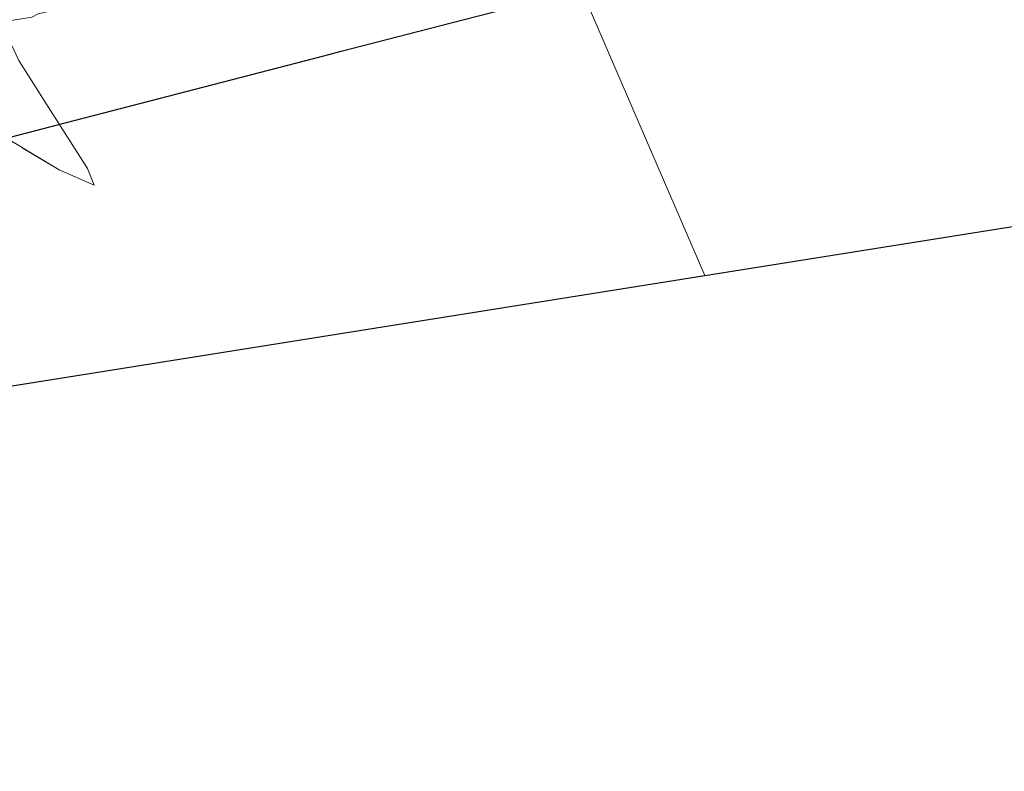
# Model space of a CAD drawing. Units: metres. Extents: x 232034 to 240000, y 468749 to 472737.
# Drawn here: x 237211 to 237394, y 471286 to 471425 of the extents above; entities that cross this region are included whole.
import ezdxf

# ---------------------------------------------------------------- set-up
doc = ezdxf.new("R2010")
doc.units = ezdxf.units.M
doc.linetypes.add('IE-TERREINAFSCHEIDING', pattern=[10, 8, -2])
for name, color, linetype, lineweight in [('B-ME-GR-BOOM-GV-B6', 93, 'Continuous', 18), ('B-ME-IE-GRONDWERKLIJN-GROND_INGERICHT-GV-B6', 253, 'Continuous', 18), ('B-ME-IE-HULPGEOMETRIE-L-B1', 53, 'Continuous', 18), ('B-ME-IE-TERREINAFSCHEIDING-RASTERHEKWERK-L-B1', 8, 'IE-TERREINAFSCHEIDING', 18), ('B-ME-KG-KADASTRAAL-OPNAMEDTMGRENS-L-B1', 10, 'Continuous', 25), ('B-ME-KL-ELEKTRICITEIT-HOOGSP-L-B1', 10, 'Continuous', 25)]:
    doc.layers.add(name, color=color, linetype=linetype, lineweight=lineweight)

msp = doc.modelspace()

# ---------------------------------------------------------------- linework, layer by layer
at = {"layer": 'B-ME-GR-BOOM-GV-B6'}
msp.add_polyline3d([(237207.373, 471424.976, 12.017), (237210.729, 471417.872, 11.846), (237216.157, 471409.245, 11.702), (237223.467, 471397.812, 11.635), (237224.683, 471394.694, 11.491), (237218.192, 471397.535, 11.34), (237195.54, 471411.171, 11.352), (237186.382, 471416.621, 11.304), (237181.444, 471419.961, 11.172), (237187.149, 471420.648, 11.4), (237196.677, 471422.703, 11.547), (237207.373, 471424.976, 12.017)], dxfattribs=at)
at = {"layer": 'B-ME-IE-GRONDWERKLIJN-GROND_INGERICHT-GV-B6'}
for points in [[(237483.212, 471401.01, 11.493), (237338.143, 471377.914, 11.496), (237307.255, 471449.509, 12.095), (237309.951, 471450.168, 12.095), (237329.5, 471455.252, 12.015), (237349.05, 471460.337, 11.935), (237372.287, 471466.007, 11.845), (237395.524, 471471.678, 11.755)], [(237207.373, 471424.976, 12.017), (237213.127, 471425.924, 12.075), (237214.332, 471426.517, 12.059), (237224.026, 471428.767, 12.174), (237247.91, 471434.529, 12.166), (237280.473, 471442.966, 12.091), (237307.255, 471449.509, 12.095), (237338.143, 471377.914, 11.496)], [(237195.54, 471411.171, 11.352), (237218.192, 471397.535, 11.34), (237224.683, 471394.694, 11.491), (237223.467, 471397.812, 11.635), (237216.157, 471409.245, 11.702), (237210.729, 471417.872, 11.846)], [(237338.143, 471377.914, 11.496), (237228.095, 471360.394, 11.499), (237133.63, 471345.354, 11.742)]]:
    msp.add_polyline3d(points, dxfattribs=at)
at = {"layer": 'B-ME-IE-HULPGEOMETRIE-L-B1'}
msp.add_polyline3d([(237338.143, 471377.914, 11.496), (237307.255, 471449.509, 12.095), (237306.956, 471450.203, 12.036), (237306.181, 471451.999, 11.076), (237305.355, 471453.914, 11.829), (237303.655, 471457.854, 12.508), (237302.678, 471460.12, 12.652), (237300.975, 471464.066, 12.779), (237298.118, 471470.601, 12.982), (237295.421, 471476.846, 12.997), (237293.642, 471481.065, 12.774), (237293.112, 471482.292, 12.615), (237291.692, 471485.585, 10.643), (237291.35, 471486.377, 10.613), (237291.27, 471486.564, 10.156), (237266.2765, 471544.4955, 10.156), (237266.1162, 471544.8674, 11.7836), (237264.7787, 471547.9682, 11.738), (237264.475, 471548.672, 11.769), (237258.875, 471561.653, 12.253), (237257.9552, 471563.784, 12.424), (237232.146, 471623.608, 12.209), (237225.347, 471652.299, 12.256)], dxfattribs=at)
at = {"layer": 'B-ME-IE-TERREINAFSCHEIDING-RASTERHEKWERK-L-B1'}
msp.add_polyline3d([(237223.467, 471397.812, 11.635), (237224.683, 471394.694, 11.491), (237218.192, 471397.535, 11.34), (237195.54, 471411.171, 11.352), (237186.382, 471416.621, 11.304), (237181.444, 471419.961, 11.172), (237155.582, 471413.268, 11.499), (237126.768, 471406.197, 11.71), (237107.427, 471401.443, 11.679), (237075.372, 471393.58, 11.874), (237050.958, 471387.362, 12.077), (237015.764, 471378.542, 12.113), (237007.797, 471376.36, 12.097), (237001.889, 471374.765, 12.635), (236999.577, 471374.139, 12.647)], dxfattribs=at)
at = {"layer": 'B-ME-KG-KADASTRAAL-OPNAMEDTMGRENS-L-B1'}
for points in [[(237338.143, 471377.914, 11.496), (237483.212, 471401.01, 11.493), (237501.79, 471403.968, 11.636), (237530.104, 471413.508, 11.775), (237538.55, 471409.209, 11.811), (237544.491, 471418.361, 11.783), (237556.286, 471424.497, 11.691), (237567.521, 471426.065, 11.442), (237584.698, 471431.839, 11.241), (237606.37, 471439.124, 11.24), (237662.458, 471457.979, 11.619), (237683.258, 471463.151, 11.407)], [(236978.724, 471285.838, 11.813), (237033.129, 471296.912, 12.372), (237038.303, 471297.965, 12.264), (237038.703, 471298.047, 12.155), (237040.484, 471298.409, 11.182), (237042.303, 471299.155, 11.668), (237133.63, 471345.354, 11.742), (237228.095, 471360.394, 11.499), (237338.143, 471377.914, 11.496)]]:
    msp.add_polyline3d(points, dxfattribs=at)
at = {"layer": 'B-ME-KL-ELEKTRICITEIT-HOOGSP-L-B1'}
msp.add_polyline3d([(236959.759, 471339.075, 66.076), (236983.291, 471345.155, 66.205), (237006.824, 471351.235, 66.333), (237030.356, 471357.315, 66.462), (237053.889, 471363.395, 66.59), (237074.596, 471368.764, 66.79), (237095.302, 471374.133, 66.991), (237116.009, 471379.502, 67.191), (237136.716, 471384.87, 67.391), (237157.423, 471390.239, 67.591), (237178.129, 471395.608, 67.792), (237198.836, 471400.977, 67.992), (237219.543, 471406.346, 68.192), (237243.452, 471412.545, 68.423), (237267.361, 471418.745, 68.654), (237270.6147, 471419.5886, 68.6854), (237291.27, 471424.944, 68.885), (237315.179, 471431.143, 69.117)], dxfattribs=at)

doc.saveas('drawing.dxf')
